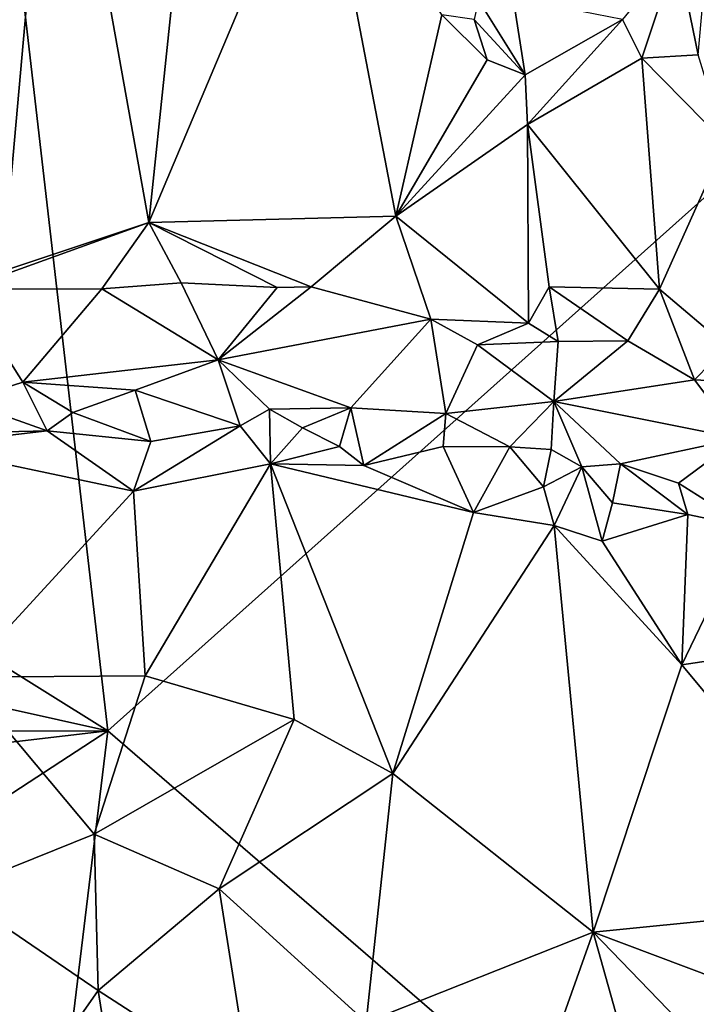
# Model space of a CAD drawing. Units: metres. Extents: x 27.5 to 30.3, y -9.5 to 14.7.
# Drawn here: x 28.9 to 29.3, y 1.3 to 1.9 of the extents above; entities that cross this region are included whole.
import ezdxf

# ---------------------------------------------------------------- set-up
doc = ezdxf.new("R2010")
doc.units = ezdxf.units.M

msp = doc.modelspace()

# ---------------------------------------------------------------- linework, layer by layer
at = {"layer": '1'}
for points in [[(28.70472, 1.61817, -1.57713), (28.69935, 3.37754, -1.5834), (28.91787, 1.48525, -1.58037)], [(28.91787, 1.48525, -1.58037), (28.69935, 3.37754, -1.5834), (29.40053, 1.91648, -1.59061)], [(28.69935, 3.37754, -1.5834), (29.76169, 2.32137, -1.60268), (29.40053, 1.91648, -1.59061)], [(28.81065, 2.15071, -0.96602), (28.85042, 1.78109, -0.96004), (28.88351, 2.152, -0.963)], [(28.88351, 2.152, -0.963), (28.85042, 1.78109, -0.96004), (28.94434, 1.8123, -0.96239)], [(28.94434, 1.8123, -0.96239), (28.97853, 2.13804, -0.96736), (28.88351, 2.152, -0.963)], [(28.97853, 2.13804, -0.96736), (28.94434, 1.8123, -0.96239), (29.05422, 2.07268, -0.97542)], [(29.05422, 2.07268, -0.97542), (28.94434, 1.8123, -0.96239), (29.10337, 1.81644, -0.98438)], [(29.05422, 2.07268, -0.97542), (29.10337, 1.81644, -0.98438), (29.13277, 1.94594, -0.99456)], [(29.28428, 1.98634, -1.05041), (29.29772, 1.92014, -1.0603), (29.30908, 2.04784, -1.0719)], [(29.24914, 1.94294, -1.04642), (29.26158, 1.91812, -1.04217), (29.28428, 1.98634, -1.05041)], [(29.28428, 1.98634, -1.05041), (29.26158, 1.91812, -1.04217), (29.29772, 1.92014, -1.0603)], [(29.15638, 1.95567, -1.04997), (29.15374, 1.94293, -1.02671), (29.18655, 1.90729, -1.01945)], [(29.15638, 1.95567, -1.04997), (29.18655, 1.90729, -1.01945), (29.17879, 1.957, -1.05886)], [(29.17879, 1.957, -1.05886), (29.18655, 1.90729, -1.01945), (29.24914, 1.94294, -1.04642)], [(29.13277, 1.94594, -0.99456), (29.10337, 1.81644, -0.98438), (29.16205, 1.91697, -1.01185)], [(29.15374, 1.94293, -1.02671), (29.13277, 1.94594, -0.99456), (29.16205, 1.91697, -1.01185)], [(29.15374, 1.94293, -1.02671), (29.16205, 1.91697, -1.01185), (29.18655, 1.90729, -1.01945)], [(29.18655, 1.90729, -1.01945), (29.18799, 1.87539, -1.01088), (29.24914, 1.94294, -1.04642)], [(29.24914, 1.94294, -1.04642), (29.18799, 1.87539, -1.01088), (29.26158, 1.91812, -1.04217)], [(29.29772, 1.92014, -1.0603), (29.26158, 1.91812, -1.04217), (29.31527, 1.86357, -1.06669)], [(28.91787, 1.48525, -1.58037), (29.40053, 1.91648, -1.59061), (29.49608, 0.98576, -1.58985)], [(29.16205, 1.91697, -1.01185), (29.10337, 1.81644, -0.98438), (29.18655, 1.90729, -1.01945)], [(29.18799, 1.87539, -1.01088), (29.27286, 1.76949, -1.04638), (29.26158, 1.91812, -1.04217)], [(29.26158, 1.91812, -1.04217), (29.27286, 1.76949, -1.04638), (29.31527, 1.86357, -1.06669)], [(29.18655, 1.90729, -1.01945), (29.10337, 1.81644, -0.98438), (29.18799, 1.87539, -1.01088)], [(29.10337, 1.81644, -0.98438), (29.18864, 1.74762, -1.01426), (29.18799, 1.87539, -1.01088)], [(29.18799, 1.87539, -1.01088), (29.18864, 1.74762, -1.01426), (29.20183, 1.77087, -1.01903)], [(29.18799, 1.87539, -1.01088), (29.20183, 1.77087, -1.01903), (29.27286, 1.76949, -1.04638)], [(29.31527, 1.86357, -1.06669), (29.27286, 1.76949, -1.04638), (29.31655, 1.73252, -1.06767)], [(28.85042, 1.78109, -0.96004), (28.82527, 1.76953, -0.96582), (28.94434, 1.8123, -0.96239)], [(28.94434, 1.8123, -0.96239), (28.82527, 1.76953, -0.96582), (28.91401, 1.76957, -0.97033)], [(28.94434, 1.8123, -0.96239), (28.91401, 1.76957, -0.97033), (28.96506, 1.77361, -0.9758)], [(28.94434, 1.8123, -0.96239), (29.04888, 1.77098, -0.97967), (29.10337, 1.81644, -0.98438)], [(28.94434, 1.8123, -0.96239), (28.96506, 1.77361, -0.9758), (29.02691, 1.77045, -0.97769)], [(28.94434, 1.8123, -0.96239), (29.02691, 1.77045, -0.97769), (29.04888, 1.77098, -0.97967)], [(29.04888, 1.77098, -0.97967), (29.12589, 1.75022, -1.00482), (29.10337, 1.81644, -0.98438)], [(29.10337, 1.81644, -0.98438), (29.12589, 1.75022, -1.00482), (29.18864, 1.74762, -1.01426)], [(28.82527, 1.76953, -0.96582), (28.82498, 1.69744, -1.08671), (28.86319, 1.70965, -1.07145)], [(28.82527, 1.76953, -0.96582), (28.86319, 1.70965, -1.07145), (28.91401, 1.76957, -0.97033)], [(28.91401, 1.76957, -0.97033), (28.86319, 1.70965, -1.07145), (28.98892, 1.72398, -1.04309)], [(28.96506, 1.77361, -0.9758), (28.91401, 1.76957, -0.97033), (28.98892, 1.72398, -1.04309)], [(28.96506, 1.77361, -0.9758), (28.98892, 1.72398, -1.04309), (29.02691, 1.77045, -0.97769)], [(29.02691, 1.77045, -0.97769), (28.98892, 1.72398, -1.04309), (29.04888, 1.77098, -0.97967)], [(29.04888, 1.77098, -0.97967), (28.98892, 1.72398, -1.04309), (29.12589, 1.75022, -1.00482)], [(29.20183, 1.77087, -1.01903), (29.18864, 1.74762, -1.01426), (29.20774, 1.73586, -1.03443)], [(29.20183, 1.77087, -1.01903), (29.20774, 1.73586, -1.03443), (29.25257, 1.73628, -1.04613)], [(29.20183, 1.77087, -1.01903), (29.25257, 1.73628, -1.04613), (29.27286, 1.76949, -1.04638)], [(29.27286, 1.76949, -1.04638), (29.25257, 1.73628, -1.04613), (29.29549, 1.7112, -1.06744)], [(29.27286, 1.76949, -1.04638), (29.29549, 1.7112, -1.06744), (29.31655, 1.73252, -1.06767)], [(28.98892, 1.72398, -1.04309), (29.07434, 1.69314, -1.09517), (29.12589, 1.75022, -1.00482)], [(29.12589, 1.75022, -1.00482), (29.07434, 1.69314, -1.09517), (29.13543, 1.68942, -1.10234)], [(29.12589, 1.75022, -1.00482), (29.13543, 1.68942, -1.10234), (29.15571, 1.73367, -1.02309)], [(29.12589, 1.75022, -1.00482), (29.15571, 1.73367, -1.02309), (29.18864, 1.74762, -1.01426)], [(29.18864, 1.74762, -1.01426), (29.15571, 1.73367, -1.02309), (29.20774, 1.73586, -1.03443)], [(29.20774, 1.73586, -1.03443), (29.20503, 1.69711, -1.08596), (29.25257, 1.73628, -1.04613)], [(29.25257, 1.73628, -1.04613), (29.20503, 1.69711, -1.08596), (29.29549, 1.7112, -1.06744)], [(29.15571, 1.73367, -1.02309), (29.13543, 1.68942, -1.10234), (29.20503, 1.69711, -1.08596)], [(29.15571, 1.73367, -1.02309), (29.20503, 1.69711, -1.08596), (29.20774, 1.73586, -1.03443)], [(29.31655, 1.73252, -1.06767), (29.29549, 1.7112, -1.06744), (29.33625, 1.70902, -1.08262)], [(28.86319, 1.70965, -1.07145), (28.93544, 1.70451, -1.07015), (28.98892, 1.72398, -1.04309)], [(28.98892, 1.72398, -1.04309), (28.93544, 1.70451, -1.07015), (29.00308, 1.68158, -1.09397)], [(28.98892, 1.72398, -1.04309), (29.00308, 1.68158, -1.09397), (29.02203, 1.69224, -1.08897)], [(28.98892, 1.72398, -1.04309), (29.02203, 1.69224, -1.08897), (29.07434, 1.69314, -1.09517)], [(29.29549, 1.7112, -1.06744), (29.20503, 1.69711, -1.08596), (29.32407, 1.67333, -1.12019)], [(29.29549, 1.7112, -1.06744), (29.32407, 1.67333, -1.12019), (29.33625, 1.70902, -1.08262)], [(28.86319, 1.70965, -1.07145), (28.82498, 1.69744, -1.08671), (28.87901, 1.67821, -1.09071)], [(28.86319, 1.70965, -1.07145), (28.87901, 1.67821, -1.09071), (28.89535, 1.69008, -1.08736)], [(28.86319, 1.70965, -1.07145), (28.89535, 1.69008, -1.08736), (28.93544, 1.70451, -1.07015)], [(28.93544, 1.70451, -1.07015), (28.89535, 1.69008, -1.08736), (28.94552, 1.67137, -1.07946)], [(28.93544, 1.70451, -1.07015), (28.94552, 1.67137, -1.07946), (29.00308, 1.68158, -1.09397)], [(28.82498, 1.69744, -1.08671), (28.82391, 1.67692, -1.09494), (28.87901, 1.67821, -1.09071)], [(29.00308, 1.68158, -1.09397), (29.0227, 1.65714, -1.09224), (29.02203, 1.69224, -1.08897)], [(29.02203, 1.69224, -1.08897), (29.04324, 1.68031, -1.10224), (29.07434, 1.69314, -1.09517)], [(29.02203, 1.69224, -1.08897), (29.0227, 1.65714, -1.09224), (29.04324, 1.68031, -1.10224)], [(29.04324, 1.68031, -1.10224), (29.0671, 1.66814, -1.1104), (29.07434, 1.69314, -1.09517)], [(29.07434, 1.69314, -1.09517), (29.0671, 1.66814, -1.1104), (29.08266, 1.65601, -1.1077)], [(29.07434, 1.69314, -1.09517), (29.08266, 1.65601, -1.1077), (29.13543, 1.68942, -1.10234)], [(29.20503, 1.69711, -1.08596), (29.13543, 1.68942, -1.10234), (29.17664, 1.6679, -1.11507)], [(29.20503, 1.69711, -1.08596), (29.17664, 1.6679, -1.11507), (29.20322, 1.6663, -1.11729)], [(29.20322, 1.6663, -1.11729), (29.22296, 1.65504, -1.13407), (29.20503, 1.69711, -1.08596)], [(29.20503, 1.69711, -1.08596), (29.22296, 1.65504, -1.13407), (29.2479, 1.65709, -1.14141)], [(29.20503, 1.69711, -1.08596), (29.2479, 1.65709, -1.14141), (29.32407, 1.67333, -1.12019)], [(28.89535, 1.69008, -1.08736), (28.87901, 1.67821, -1.09071), (28.94552, 1.67137, -1.07946)], [(29.13543, 1.68942, -1.10234), (29.08266, 1.65601, -1.1077), (29.13379, 1.66823, -1.11668)], [(29.13543, 1.68942, -1.10234), (29.13379, 1.66823, -1.11668), (29.17664, 1.6679, -1.11507)], [(28.94552, 1.67137, -1.07946), (28.93438, 1.63952, -1.07321), (29.00308, 1.68158, -1.09397)], [(29.00308, 1.68158, -1.09397), (28.93438, 1.63952, -1.07321), (29.0227, 1.65714, -1.09224)], [(29.04324, 1.68031, -1.10224), (29.0227, 1.65714, -1.09224), (29.0671, 1.66814, -1.1104)], [(28.82391, 1.67692, -1.09494), (28.79628, 1.66865, -1.09247), (28.87901, 1.67821, -1.09071)], [(28.87901, 1.67821, -1.09071), (28.79628, 1.66865, -1.09247), (28.93438, 1.63952, -1.07321)], [(28.87901, 1.67821, -1.09071), (28.93438, 1.63952, -1.07321), (28.94552, 1.67137, -1.07946)], [(29.32407, 1.67333, -1.12019), (29.2479, 1.65709, -1.14141), (29.28516, 1.64453, -1.15035)], [(29.32407, 1.67333, -1.12019), (29.28516, 1.64453, -1.15035), (29.32987, 1.61621, -1.1786)], [(28.79628, 1.66865, -1.09247), (28.82442, 1.51986, -1.02646), (28.93438, 1.63952, -1.07321)], [(29.08266, 1.65601, -1.1077), (29.0671, 1.66814, -1.1104), (29.0227, 1.65714, -1.09224)], [(29.13379, 1.66823, -1.11668), (29.08266, 1.65601, -1.1077), (29.1532, 1.62573, -1.10987)], [(29.13379, 1.66823, -1.11668), (29.1532, 1.62573, -1.10987), (29.17664, 1.6679, -1.11507)], [(29.17664, 1.6679, -1.11507), (29.1532, 1.62573, -1.10987), (29.19828, 1.6423, -1.12736)], [(29.17664, 1.6679, -1.11507), (29.19828, 1.6423, -1.12736), (29.20322, 1.6663, -1.11729)], [(29.20322, 1.6663, -1.11729), (29.19828, 1.6423, -1.12736), (29.22296, 1.65504, -1.13407)], [(28.93438, 1.63952, -1.07321), (28.94202, 1.52073, -1.02553), (29.0227, 1.65714, -1.09224)], [(28.94202, 1.52073, -1.02553), (29.03776, 1.49248, -1.02754), (29.0227, 1.65714, -1.09224)], [(29.0227, 1.65714, -1.09224), (29.03776, 1.49248, -1.02754), (29.10128, 1.45781, -1.02998)], [(29.0227, 1.65714, -1.09224), (29.10128, 1.45781, -1.02998), (29.1532, 1.62573, -1.10987)], [(29.08266, 1.65601, -1.1077), (29.0227, 1.65714, -1.09224), (29.1532, 1.62573, -1.10987)], [(29.19828, 1.6423, -1.12736), (29.20514, 1.61733, -1.12537), (29.22296, 1.65504, -1.13407)], [(29.20514, 1.61733, -1.12537), (29.23606, 1.60731, -1.13716), (29.22296, 1.65504, -1.13407)], [(29.22296, 1.65504, -1.13407), (29.24262, 1.63194, -1.15104), (29.2479, 1.65709, -1.14141)], [(29.24262, 1.63194, -1.15104), (29.22296, 1.65504, -1.13407), (29.23606, 1.60731, -1.13716)], [(29.2479, 1.65709, -1.14141), (29.24262, 1.63194, -1.15104), (29.29113, 1.62442, -1.15935)], [(29.2479, 1.65709, -1.14141), (29.29113, 1.62442, -1.15935), (29.28516, 1.64453, -1.15035)], [(29.19828, 1.6423, -1.12736), (29.1532, 1.62573, -1.10987), (29.20514, 1.61733, -1.12537)], [(29.28516, 1.64453, -1.15035), (29.29113, 1.62442, -1.15935), (29.32987, 1.61621, -1.1786)], [(28.93438, 1.63952, -1.07321), (28.82442, 1.51986, -1.02646), (28.94202, 1.52073, -1.02553)], [(29.24262, 1.63194, -1.15104), (29.23606, 1.60731, -1.13716), (29.29113, 1.62442, -1.15935)], [(29.1532, 1.62573, -1.10987), (29.10128, 1.45781, -1.02998), (29.20514, 1.61733, -1.12537)], [(29.23606, 1.60731, -1.13716), (29.28729, 1.52766, -1.12712), (29.29113, 1.62442, -1.15935)], [(29.28729, 1.52766, -1.12712), (29.32987, 1.61621, -1.1786), (29.29113, 1.62442, -1.15935)], [(28.91787, 1.48525, -1.58037), (28.559, 1.56516, -1.57353), (28.70472, 1.61817, -1.57713)], [(29.20514, 1.61733, -1.12537), (29.10128, 1.45781, -1.02998), (29.23028, 1.35568, -1.04556)], [(29.20514, 1.61733, -1.12537), (29.23028, 1.35568, -1.04556), (29.28729, 1.52766, -1.12712)], [(29.23606, 1.60731, -1.13716), (29.20514, 1.61733, -1.12537), (29.28729, 1.52766, -1.12712)], [(29.32987, 1.61621, -1.1786), (29.28729, 1.52766, -1.12712), (29.36887, 1.53986, -1.17886)], [(28.49296, 1.48444, -1.56893), (28.559, 1.56516, -1.57353), (28.91787, 1.48525, -1.58037)], [(29.28729, 1.52766, -1.12712), (29.41522, 1.37416, -1.15183), (29.36887, 1.53986, -1.17886)], [(29.28729, 1.52766, -1.12712), (29.23028, 1.35568, -1.04556), (29.41522, 1.37416, -1.15183)], [(28.82442, 1.51986, -1.02646), (28.90908, 1.41881, -0.99232), (28.94202, 1.52073, -1.02553)], [(28.94202, 1.52073, -1.02553), (28.90908, 1.41881, -0.99232), (29.03776, 1.49248, -1.02754)], [(28.82442, 1.51986, -1.02646), (28.81806, 1.38215, -0.9859), (28.90908, 1.41881, -0.99232)], [(28.90908, 1.41881, -0.99232), (28.98948, 1.38362, -0.98934), (29.03776, 1.49248, -1.02754)], [(29.03776, 1.49248, -1.02754), (28.98948, 1.38362, -0.98934), (29.10128, 1.45781, -1.02998)], [(28.64344, -0.77836, -1.56431), (28.28187, 1.07016, -1.56701), (28.91787, 1.48525, -1.58037)], [(28.28187, 1.07016, -1.56701), (28.45303, 1.43087, -1.57084), (28.91787, 1.48525, -1.58037)], [(28.45303, 1.43087, -1.57084), (28.49296, 1.48444, -1.56893), (28.91787, 1.48525, -1.58037)], [(28.64344, -0.77836, -1.56431), (28.91787, 1.48525, -1.58037), (29.49608, 0.98576, -1.58985)], [(28.98948, 1.38362, -0.98934), (29.08424, 1.29775, -0.98988), (29.10128, 1.45781, -1.02998)], [(29.10128, 1.45781, -1.02998), (29.08424, 1.29775, -0.98988), (29.23028, 1.35568, -1.04556)], [(28.81806, 1.38215, -0.9859), (28.91169, 1.31819, -0.96996), (28.90908, 1.41881, -0.99232)], [(28.90908, 1.41881, -0.99232), (28.91169, 1.31819, -0.96996), (28.98948, 1.38362, -0.98934)], [(28.81806, 1.38215, -0.9859), (28.84734, 1.22639, -0.96075), (28.91169, 1.31819, -0.96996)], [(28.98948, 1.38362, -0.98934), (28.91169, 1.31819, -0.96996), (29.0099, 1.25467, -0.97108)], [(28.98948, 1.38362, -0.98934), (29.0099, 1.25467, -0.97108), (29.08424, 1.29775, -0.98988)], [(29.23028, 1.35568, -1.04556), (29.41157, 1.28757, -1.13111), (29.41522, 1.37416, -1.15183)], [(29.08424, 1.29775, -0.98988), (29.18133, 1.21808, -1.0112), (29.23028, 1.35568, -1.04556)], [(29.18133, 1.21808, -1.0112), (29.26741, 1.22343, -1.04565), (29.23028, 1.35568, -1.04556)], [(29.23028, 1.35568, -1.04556), (29.26741, 1.22343, -1.04565), (29.36235, 1.21893, -1.09591)], [(29.23028, 1.35568, -1.04556), (29.36235, 1.21893, -1.09591), (29.41157, 1.28757, -1.13111)], [(28.91169, 1.31819, -0.96996), (28.84734, 1.22639, -0.96075), (28.9266, 1.22478, -0.96227)], [(28.91169, 1.31819, -0.96996), (28.9266, 1.22478, -0.96227), (29.0099, 1.25467, -0.97108)]]:
    msp.add_3dface(points, dxfattribs=at)

doc.saveas('drawing.dxf')
